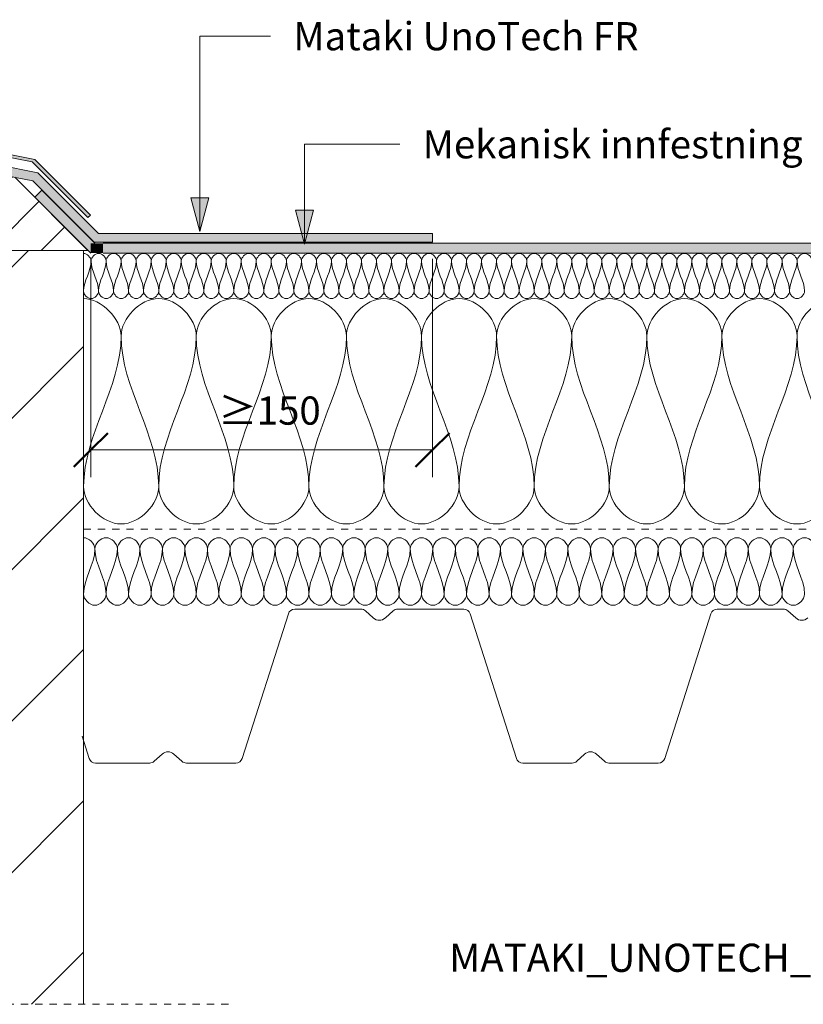
# Model space of a CAD drawing. Units: millimetres. Extents: x 1376 to 2482, y 1736 to 2276.
# Drawn here: x 1704 to 2052, y 1736 to 2173 of the extents above; entities that cross this region are included whole.
import ezdxf

# ---------------------------------------------------------------- set-up
doc = ezdxf.new("R2010")
doc.units = ezdxf.units.MM
doc.linetypes.add('Dash', pattern=[6.35, 3.175, -3.175])
for name, color, linetype, lineweight in [('A-ANNO-DIMS', 211, 'Continuous', 9), ('A-ANNO-DIMS-5', 211, 'Continuous', 9), ('A-DETL', 90, 'Continuous', 18), ('A-DETL-GENF', 92, 'Continuous', 18), ('A-DETL-GENF-HDLN', 1, 'Dash', 18), ('G-ANNO-TEXT', 231, 'Continuous', 9)]:
    doc.layers.add(name, color=color, linetype=linetype, lineweight=lineweight)
doc.styles.add('Arial', font='arial.ttf', dxfattribs={"height": 12.5})
doc.dimstyles.new('Diagonal_-_2_5mm_Arial', dxfattribs={"dimscale": 304.8, "dimtxt": 12.753242, "dimasz": 0.049213, "dimexe": 0.03937, "dimexo": 0.024606, "dimgap": 0.024606, "dimtad": 3, "dimtih": 1, "dimtoh": 1, "dimdec": 0, "dimzin": 0, "dimdsep": 46, "dimtxsty": 'Arial', "dimblk1": 'OBLIQUE', "dimblk2": 'OBLIQUE', "dimsah": 1, "dimcen": 0.09, "dimazin": 0, "dimtfac": 1, "dimtdec": 4, "dimtix": 1, "dimtmove": 0, "dimatfit": 3, "dimfxl": 1, "dimtvp": 1, "dimtfill": 1, "dimtolj": 1, "dimtzin": 0, "dimarcsym": 2})

# ---------------------------------------------------------------- blocks, each defined once
blk = doc.blocks.new('Mataki Halotex Dampsperre - Mataki Halotex Dampsperre 0_20mm-530171-ANSLUTNING TIL PARAPETER')
at = {"layer": 'A-DETL-GENF-HDLN'}
blk.add_line((0, 0), (750, 0), dxfattribs=at)
blk = doc.blocks.new('Ytre vegg_sarg - Ytre vegg-297978-ANSLUTNING TIL PARAPETER')
at = {"layer": 'A-DETL-GENF'}
h = blk.add_hatch(dxfattribs=at)
h.set_pattern_fill('FP_1', color=256, style=0, pattern_type=2)
h.set_pattern_definition([(45, (-1613.92, -1720.88), (-33.5876, 33.5876), [])])
h.paths.add_polyline_path([(26.73, 15.45), (118.17, 15.45), (118.17, 350), (0, 350), (0, 15.45)], flags=0)
for p, q in [((118.17, 15.45), (118.17, 350)), ((0, 346.05), (0, 15.45))]:
    blk.add_line(p, q, dxfattribs=at)
blk = doc.blocks.new('Fasad regel - Fasad regel-297984-ANSLUTNING TIL PARAPETER')
at = {"layer": 'A-DETL-GENF'}
h = blk.add_hatch(dxfattribs=at)
h.set_pattern_fill('FP_2', color=256, style=0, pattern_type=2)
h.set_pattern_definition([(45, (-1613.918, -2070.88), (-11.31371, 11.31371), [])])
h.paths.add_polyline_path([(120, 0), (87.6, 32.4), (0, 49.43), (0, 22.25), (29.07, 22.25), (29.07, 21.25), (0, 21.25), (0, 0), (117.66, 0)], flags=0)
for p, q in [((120, 0), (87.6, 32.4)), ((0, 0), (120, 0))]:
    blk.add_line(p, q, dxfattribs=at)
blk = doc.blocks.new('TRP 70 - Detail Component - TRP 70-293726-ANSLUTNING TIL PARAPETER')
at = {"layer": 'A-DETL-GENF'}
for p, q in [((-342.08, 2.09), (-321.62, 66.21)), ((-318.76, 68.3), (-289.41, 68.3)), ((-287.39, 67.52), (-283.94, 64.38)), ((-278.56, 64.38), (-275.11, 67.52)), ((-273.09, 68.3), (-243.74, 68.3)), ((-240.88, 66.21), (-220.42, 2.09)), ((-154.58, 2.09), (-134.12, 66.21)), ((-131.26, 68.3), (-101.91, 68.3)), ((-99.89, 67.52), (-96.44, 64.38)), ((-413.18, 12), (-410.02, 2.09)), ((-381.14, 0.78), (-377.61, 3.99)), ((-372.39, 3.99), (-368.86, 0.78)), ((-193.64, 0.78), (-190.11, 3.99)), ((-184.89, 3.99), (-181.36, 0.78)), ((-407.16, 0), (-383.16, 0)), ((-366.84, 0), (-344.94, 0)), ((-217.56, 0), (-195.66, 0)), ((-179.34, 0), (-157.44, 0))]:
    blk.add_line(p, q, dxfattribs=at)
for centre, radius, start, end in [((-318.76, 65.3), 3, 90, 162.298), ((-289.41, 65.3), 3, 47.7263, 90), ((-273.09, 65.3), 3, 90, 132.2737), ((-243.74, 65.3), 3, 17.702, 90), ((-131.26, 65.3), 3, 90, 162.298), ((-101.91, 65.3), 3, 47.7263, 90), ((-281.25, 67.34), 4, 227.7263, 312.2737), ((-93.75, 67.34), 4, 227.7263, 312.2737), ((-375, 1.12), 3.88, 47.7263, 132.2737), ((-187.5, 1.12), 3.88, 47.7263, 132.2737), ((-407.16, 3), 3, 197.702, 270), ((-383.16, 3), 3, 270, 312.2737), ((-366.84, 3), 3, 227.7263, 270), ((-344.94, 3), 3, 270, 342.298), ((-217.56, 3), 3, 197.702, 270), ((-195.66, 3), 3, 270, 312.2737), ((-179.34, 3), 3, 227.7263, 270), ((-157.44, 3), 3, 270, 342.298)]:
    blk.add_arc(centre, radius, start, end, dxfattribs=at)
blk = doc.blocks.new('Mataki Tettesjikt overlapping av 1 lag_tettesjikt_ - Mataki UnoTech FR-570087-ANSLUTNING TIL PARAPETER')
at = {"layer": 'A-DETL-GENF'}
blk.add_hatch(color=256, dxfattribs=at).paths.add_polyline_path([(746.83, 0), (746.83, 4.38), (5.46, 4.4), (5.46, 0.04), (243.66, 0)], flags=0)
for p, q in [((151.83, 4.4), (5.46, 4.4)), ((165.13, 4.38), (151.83, 4.4)), ((746.83, 4.38), (165.13, 4.38)), ((5.46, 0.03), (151.83, 0.03)), ((151.83, 0.03), (165.13, 0)), ((165.13, 0), (746.83, 0))]:
    blk.add_line(p, q, dxfattribs=at)
blk = doc.blocks.new('Gesimsbeslag på fasad regel - Gesimsbeslag-297982-ANSLUTNING TIL PARAPETER')
at = {"layer": 'A-DETL-GENF'}
blk.add_hatch(color=256, dxfattribs=at).paths.add_polyline_path([(-3.17, -91.72), (-0.73, -91.72), (1.02, -88.12), (1.03, -5.1), (1.19, -4.77), (1.5, -4.56), (1.87, -4.54), (103.42, -24.29), (128.17, -49.04), (129.37, -48.01), (104.66, -23.3), (1.33, -3.24), (1.01, -3.29), (0.72, -3.4), (0.46, -3.58), (0.24, -3.82), (0.09, -4.09), (0, -4.4), (0, -85.56)], flags=0)
for p, q in [((104.66, -23.3), (1.64, -3.26)), ((0, -4.4), (0, -85.56)), ((1.02, -88.12), (1.02, -5.28)), ((1.87, -4.54), (103.42, -24.29)), ((103.42, -24.29), (128.17, -49.04)), ((129.37, -48.01), (104.66, -23.3)), ((128.17, -49.04), (129.37, -48.01)), ((0, -85.56), (-3.17, -91.72)), ((-3.17, -91.72), (-0.73, -91.72)), ((-0.73, -91.72), (1.02, -88.12))]:
    blk.add_line(p, q, dxfattribs=at)
for centre, radius, start, end in [((1.38, -4.63), 1.4, 78.9946, 170.1906), ((1.73, -5.24), 0.717, 78.9914, 183.3985)]:
    blk.add_arc(centre, radius, start, end, dxfattribs=at)
blk = doc.blocks.new('Skjult - Skjult-517553-ANSLUTNING TIL PARAPETER')
at = {"layer": 'A-DETL-GENF-HDLN'}
blk.add_line((0, 234.27), (0, 0), dxfattribs=at)
blk = doc.blocks.new('MATAKI Avslutning mot fasad regel _tettesjikt_ - Mataki UnoTech FR-458080-ANSLUTNING TIL PARAPETER')
at = {"layer": 'A-DETL-GENF'}
blk.add_hatch(color=256, dxfattribs=at).paths.add_polyline_path([(0, -4.5), (0, 48.87), (95.66, 30.28), (122.81, 3.12), (273.05, 3.12), (273.05, 6.87), (124.85, 6.87), (97.8, 33.92), (-4.1, 53.73), (-4.1, -4.5)], flags=0)
for p, q in [((97.8, 33.92), (-4.1, 53.73)), ((-4.1, 53.73), (-4.1, -4.5)), ((0, -4.5), (0, 48.87)), ((0, 48.87), (95.66, 30.28)), ((124.85, 6.87), (97.8, 33.92)), ((95.66, 30.28), (122.81, 3.12)), ((273.05, 6.87), (124.85, 6.87)), ((273.05, 3.12), (273.05, 6.87)), ((122.81, 3.12), (273.05, 3.12)), ((-4.1, -4.5), (0, -4.5))]:
    blk.add_line(p, q, dxfattribs=at)
blk = doc.blocks.new('Mataki Tettesjikt overlapping av 1 lag_tettesjikt_ - Mataki UnoTech FR-572182-ANSLUTNING TIL PARAPETER')
at = {"layer": 'A-DETL-GENF'}
blk.add_hatch(color=256, dxfattribs=at).paths.add_polyline_path([(35.06, 0), (35.06, 0.03), (31.97, 3.12), (33.23, 4.38), (0, 4.4), (0, 0.03), (29.85, 0)], flags=0)
for p, q in [((16.55, 4.4), (0, 4.4)), ((0, 4.4), (0, 0.03)), ((29.85, 4.38), (16.55, 4.4)), ((33.23, 4.38), (29.85, 4.38)), ((0, 0.03), (16.55, 0.03)), ((16.55, 0.03), (29.85, 0)), ((29.85, 0), (35.06, 0))]:
    blk.add_line(p, q, dxfattribs=at)
blk = doc.blocks.new('DIMBLOCK1-ANSLUTNING TIL PARAPETER')
at = {"layer": 'A-ANNO-DIMS-5'}
for p, q in [((1886.96, 2067.06), (1886.96, 1970.3)), ((1886.96, 1982.3), (1886.96, 2067.06)), ((1735.29, 2066.53), (1735.29, 1970.3)), ((1735.29, 1982.3), (1735.29, 2066.53)), ((1735.29, 1982.3), (1886.96, 1982.3))]:
    blk.add_line(p, q, dxfattribs=at)
at = {"layer": 'A-ANNO-DIMS-5', "lineweight": 50}
for p, q in [((1735.29, 1982.3), (1742.79, 1989.8)), ((1886.96, 1982.3), (1894.46, 1989.8)), ((1735.29, 1982.3), (1727.79, 1974.8)), ((1886.96, 1982.3), (1879.46, 1974.8))]:
    blk.add_line(p, q, dxfattribs=at)
at = {"layer": 'A-ANNO-DIMS-5', "color": 0, "insert": (1791.9, 2006.03), "char_height": 12.5, "width": 46.1471, "attachment_point": 1, "line_spacing_factor": 0.941778, "style": 'Arial', "bg_fill": 3, "box_fill_scale": 1.25, "bg_fill_color": 256, "bg_fill_true_color": 13158600, "bg_fill_transparency": 0}
blk.add_mtext('≥150', dxfattribs=at)
blk = doc.blocks.new('_Oblique')
at = {"color": 0, "linetype": 'ByBlock', "lineweight": -2}
blk.add_line((-0.5, -0.5), (0.5, 0.5), dxfattribs=at)

msp = doc.modelspace()

# ---------------------------------------------------------------- hatches: boundary and pattern name
at = {"layer": 'A-DETL-GENF'}
msp.add_hatch(color=8, dxfattribs=at).paths.add_polyline_path([(1740.72, 2069.67), (1740.72, 2074.03), (1735.29, 2074.03), (1735.29, 2069.67)], flags=0)
at = {"layer": 'G-ANNO-TEXT'}
for points in [[(1783.68, 2079.2), (1787.69, 2094.2), (1779.66, 2094.2)], [(1830.13, 2073.64), (1834.15, 2088.64), (1826.11, 2088.64)]]:
    msp.add_hatch(color=7, dxfattribs=at).paths.add_polyline_path(points, flags=0)

# ---------------------------------------------------------------- linework, layer by layer
at = {"layer": 'A-DETL'}
for points in [[(1732.09, 2069.49), (1733.66, 2069.49), (1735.42, 2067.73), (1735.42, 2066.16)], [(1735.42, 2066.16), (1735.42, 2067.73), (1738.75, 2071.25), (1742.09, 2067.73), (1742.09, 2066.16)], [(1742.09, 2066.16), (1742.09, 2067.73), (1745.42, 2071.25), (1748.75, 2067.73), (1748.75, 2066.16)], [(1748.75, 2066.16), (1748.75, 2067.73), (1752.09, 2071.25), (1755.42, 2067.73), (1755.42, 2066.16)], [(1755.42, 2066.16), (1755.42, 2067.73), (1758.75, 2071.25), (1762.09, 2067.73), (1762.09, 2066.16)], [(1762.09, 2066.16), (1762.09, 2067.73), (1765.42, 2071.25), (1768.75, 2067.73), (1768.75, 2066.16)], [(1768.75, 2066.16), (1768.75, 2067.73), (1772.09, 2071.25), (1775.42, 2067.73), (1775.42, 2066.16)], [(1775.42, 2066.16), (1775.42, 2067.73), (1778.75, 2071.25), (1782.09, 2067.73), (1782.09, 2066.16)], [(1782.09, 2066.16), (1782.09, 2067.73), (1785.42, 2071.25), (1788.75, 2067.73), (1788.75, 2066.16)], [(1788.75, 2066.16), (1788.75, 2067.73), (1792.09, 2071.25), (1795.42, 2067.73), (1795.42, 2066.16)], [(1795.42, 2066.16), (1795.42, 2067.73), (1798.75, 2071.25), (1802.09, 2067.73), (1802.09, 2066.16)], [(1802.09, 2066.16), (1802.09, 2067.73), (1805.42, 2071.25), (1808.75, 2067.73), (1808.75, 2066.16)], [(1808.75, 2066.16), (1808.75, 2067.73), (1812.09, 2071.25), (1815.42, 2067.73), (1815.42, 2066.16)], [(1815.42, 2066.16), (1815.42, 2067.73), (1818.75, 2071.25), (1822.09, 2067.73), (1822.09, 2066.16)], [(1822.09, 2066.16), (1822.09, 2067.73), (1825.42, 2071.25), (1828.75, 2067.73), (1828.75, 2066.16)], [(1828.75, 2066.16), (1828.75, 2067.73), (1832.09, 2071.25), (1835.42, 2067.73), (1835.42, 2066.16)], [(1835.42, 2066.16), (1835.42, 2067.73), (1838.75, 2071.25), (1842.09, 2067.73), (1842.09, 2066.16)], [(1842.09, 2066.16), (1842.09, 2067.73), (1845.42, 2071.25), (1848.75, 2067.73), (1848.75, 2066.16)], [(1848.75, 2066.16), (1848.75, 2067.73), (1852.09, 2071.25), (1855.42, 2067.73), (1855.42, 2066.16)], [(1855.42, 2066.16), (1855.42, 2067.73), (1858.75, 2071.25), (1862.09, 2067.73), (1862.09, 2066.16)], [(1862.09, 2066.16), (1862.09, 2067.73), (1865.42, 2071.25), (1868.75, 2067.73), (1868.75, 2066.16)], [(1868.75, 2066.16), (1868.75, 2067.73), (1872.09, 2071.25), (1875.42, 2067.73), (1875.42, 2066.16)], [(1875.42, 2066.16), (1875.42, 2067.73), (1878.75, 2071.25), (1882.09, 2067.73), (1882.09, 2066.16)], [(1882.09, 2066.16), (1882.09, 2067.73), (1885.42, 2071.25), (1888.75, 2067.73), (1888.75, 2066.16)], [(1888.75, 2066.16), (1888.75, 2067.73), (1892.09, 2071.25), (1895.42, 2067.73), (1895.42, 2066.16)], [(1895.42, 2066.16), (1895.42, 2067.73), (1898.75, 2071.25), (1902.09, 2067.73), (1902.09, 2066.16)], [(1902.09, 2066.16), (1902.09, 2067.73), (1905.42, 2071.25), (1908.75, 2067.73), (1908.75, 2066.16)], [(1908.75, 2066.16), (1908.75, 2067.73), (1912.09, 2071.25), (1915.42, 2067.73), (1915.42, 2066.16)], [(1915.42, 2066.16), (1915.42, 2067.73), (1918.75, 2071.25), (1922.09, 2067.73), (1922.09, 2066.16)], [(1922.09, 2066.16), (1922.09, 2067.73), (1925.42, 2071.25), (1928.75, 2067.73), (1928.75, 2066.16)], [(1928.75, 2066.16), (1928.75, 2067.73), (1932.09, 2071.25), (1935.42, 2067.73), (1935.42, 2066.16)], [(1935.42, 2066.16), (1935.42, 2067.73), (1938.75, 2071.25), (1942.09, 2067.73), (1942.09, 2066.16)], [(1942.09, 2066.16), (1942.09, 2067.73), (1945.42, 2071.25), (1948.75, 2067.73), (1948.75, 2066.16)], [(1948.75, 2066.16), (1948.75, 2067.73), (1952.09, 2071.25), (1955.42, 2067.73), (1955.42, 2066.16)], [(1955.42, 2066.16), (1955.42, 2067.73), (1958.75, 2071.25), (1962.09, 2067.73), (1962.09, 2066.16)], [(1962.09, 2066.16), (1962.09, 2067.73), (1965.42, 2071.25), (1968.75, 2067.73), (1968.75, 2066.16)], [(1968.75, 2066.16), (1968.75, 2067.73), (1972.09, 2071.25), (1975.42, 2067.73), (1975.42, 2066.16)], [(1975.42, 2066.16), (1975.42, 2067.73), (1978.75, 2071.25), (1982.09, 2067.73), (1982.09, 2066.16)], [(1982.09, 2066.16), (1982.09, 2067.73), (1985.42, 2071.25), (1988.75, 2067.73), (1988.75, 2066.16)], [(1988.75, 2066.16), (1988.75, 2067.73), (1992.09, 2071.25), (1995.42, 2067.73), (1995.42, 2066.16)], [(1995.42, 2066.16), (1995.42, 2067.73), (1998.75, 2071.25), (2002.09, 2067.73), (2002.09, 2066.16)], [(2002.09, 2066.16), (2002.09, 2067.73), (2005.42, 2071.25), (2008.75, 2067.73), (2008.75, 2066.16)], [(2008.75, 2066.16), (2008.75, 2067.73), (2012.09, 2071.25), (2015.42, 2067.73), (2015.42, 2066.16)], [(2015.42, 2066.16), (2015.42, 2067.73), (2018.75, 2071.25), (2022.09, 2067.73), (2022.09, 2066.16)], [(2022.09, 2066.16), (2022.09, 2067.73), (2025.42, 2071.25), (2028.75, 2067.73), (2028.75, 2066.16)], [(2028.75, 2066.16), (2028.75, 2067.73), (2032.09, 2071.25), (2035.42, 2067.73), (2035.42, 2066.16)], [(2035.42, 2066.16), (2035.42, 2067.73), (2038.75, 2071.25), (2042.09, 2067.73), (2042.09, 2066.16)], [(2042.09, 2066.16), (2042.09, 2067.73), (2045.42, 2071.25), (2048.75, 2067.73), (2048.75, 2066.16)], [(2048.75, 2066.16), (2048.75, 2067.73), (2052.09, 2071.25), (2055.42, 2067.73), (2055.42, 2066.16)], [(1735.42, 2066.16), (1735.42, 2061.58), (1732.09, 2057.41), (1732.09, 2052.82)], [(1738.75, 2052.82), (1738.75, 2057.41), (1735.42, 2061.58), (1735.42, 2066.16)], [(1742.09, 2066.16), (1742.09, 2061.58), (1738.75, 2057.41), (1738.75, 2052.82)], [(1745.42, 2052.82), (1745.42, 2057.41), (1742.09, 2061.58), (1742.09, 2066.16)], [(1748.75, 2066.16), (1748.75, 2061.58), (1745.42, 2057.41), (1745.42, 2052.82)], [(1752.09, 2052.82), (1752.09, 2057.41), (1748.75, 2061.58), (1748.75, 2066.16)], [(1755.42, 2066.16), (1755.42, 2061.58), (1752.09, 2057.41), (1752.09, 2052.82)], [(1758.75, 2052.82), (1758.75, 2057.41), (1755.42, 2061.58), (1755.42, 2066.16)], [(1762.09, 2066.16), (1762.09, 2061.58), (1758.75, 2057.41), (1758.75, 2052.82)], [(1765.42, 2052.82), (1765.42, 2057.41), (1762.09, 2061.58), (1762.09, 2066.16)], [(1768.75, 2066.16), (1768.75, 2061.58), (1765.42, 2057.41), (1765.42, 2052.82)], [(1772.09, 2052.82), (1772.09, 2057.41), (1768.75, 2061.58), (1768.75, 2066.16)], [(1775.42, 2066.16), (1775.42, 2061.58), (1772.09, 2057.41), (1772.09, 2052.82)], [(1778.75, 2052.82), (1778.75, 2057.41), (1775.42, 2061.58), (1775.42, 2066.16)], [(1782.09, 2066.16), (1782.09, 2061.58), (1778.75, 2057.41), (1778.75, 2052.82)], [(1785.42, 2052.82), (1785.42, 2057.41), (1782.09, 2061.58), (1782.09, 2066.16)], [(1788.75, 2066.16), (1788.75, 2061.58), (1785.42, 2057.41), (1785.42, 2052.82)], [(1792.09, 2052.82), (1792.09, 2057.41), (1788.75, 2061.58), (1788.75, 2066.16)], [(1795.42, 2066.16), (1795.42, 2061.58), (1792.09, 2057.41), (1792.09, 2052.82)], [(1798.75, 2052.82), (1798.75, 2057.41), (1795.42, 2061.58), (1795.42, 2066.16)], [(1802.09, 2066.16), (1802.09, 2061.58), (1798.75, 2057.41), (1798.75, 2052.82)], [(1805.42, 2052.82), (1805.42, 2057.41), (1802.09, 2061.58), (1802.09, 2066.16)], [(1808.75, 2066.16), (1808.75, 2061.58), (1805.42, 2057.41), (1805.42, 2052.82)], [(1812.09, 2052.82), (1812.09, 2057.41), (1808.75, 2061.58), (1808.75, 2066.16)], [(1815.42, 2066.16), (1815.42, 2061.58), (1812.09, 2057.41), (1812.09, 2052.82)], [(1818.75, 2052.82), (1818.75, 2057.41), (1815.42, 2061.58), (1815.42, 2066.16)], [(1822.09, 2066.16), (1822.09, 2061.58), (1818.75, 2057.41), (1818.75, 2052.82)], [(1825.42, 2052.82), (1825.42, 2057.41), (1822.09, 2061.58), (1822.09, 2066.16)], [(1828.75, 2066.16), (1828.75, 2061.58), (1825.42, 2057.41), (1825.42, 2052.82)], [(1832.09, 2052.82), (1832.09, 2057.41), (1828.75, 2061.58), (1828.75, 2066.16)], [(1835.42, 2066.16), (1835.42, 2061.58), (1832.09, 2057.41), (1832.09, 2052.82)], [(1838.75, 2052.82), (1838.75, 2057.41), (1835.42, 2061.58), (1835.42, 2066.16)], [(1842.09, 2066.16), (1842.09, 2061.58), (1838.75, 2057.41), (1838.75, 2052.82)], [(1845.42, 2052.82), (1845.42, 2057.41), (1842.09, 2061.58), (1842.09, 2066.16)], [(1848.75, 2066.16), (1848.75, 2061.58), (1845.42, 2057.41), (1845.42, 2052.82)], [(1852.09, 2052.82), (1852.09, 2057.41), (1848.75, 2061.58), (1848.75, 2066.16)], [(1855.42, 2066.16), (1855.42, 2061.58), (1852.09, 2057.41), (1852.09, 2052.82)], [(1858.75, 2052.82), (1858.75, 2057.41), (1855.42, 2061.58), (1855.42, 2066.16)], [(1862.09, 2066.16), (1862.09, 2061.58), (1858.75, 2057.41), (1858.75, 2052.82)], [(1865.42, 2052.82), (1865.42, 2057.41), (1862.09, 2061.58), (1862.09, 2066.16)], [(1868.75, 2066.16), (1868.75, 2061.58), (1865.42, 2057.41), (1865.42, 2052.82)], [(1872.09, 2052.82), (1872.09, 2057.41), (1868.75, 2061.58), (1868.75, 2066.16)], [(1875.42, 2066.16), (1875.42, 2061.58), (1872.09, 2057.41), (1872.09, 2052.82)], [(1878.75, 2052.82), (1878.75, 2057.41), (1875.42, 2061.58), (1875.42, 2066.16)], [(1882.09, 2066.16), (1882.09, 2061.58), (1878.75, 2057.41), (1878.75, 2052.82)], [(1885.42, 2052.82), (1885.42, 2057.41), (1882.09, 2061.58), (1882.09, 2066.16)], [(1888.75, 2066.16), (1888.75, 2061.58), (1885.42, 2057.41), (1885.42, 2052.82)], [(1892.09, 2052.82), (1892.09, 2057.41), (1888.75, 2061.58), (1888.75, 2066.16)], [(1895.42, 2066.16), (1895.42, 2061.58), (1892.09, 2057.41), (1892.09, 2052.82)], [(1898.75, 2052.82), (1898.75, 2057.41), (1895.42, 2061.58), (1895.42, 2066.16)], [(1902.09, 2066.16), (1902.09, 2061.58), (1898.75, 2057.41), (1898.75, 2052.82)], [(1905.42, 2052.82), (1905.42, 2057.41), (1902.09, 2061.58), (1902.09, 2066.16)], [(1908.75, 2066.16), (1908.75, 2061.58), (1905.42, 2057.41), (1905.42, 2052.82)], [(1912.09, 2052.82), (1912.09, 2057.41), (1908.75, 2061.58), (1908.75, 2066.16)], [(1915.42, 2066.16), (1915.42, 2061.58), (1912.09, 2057.41), (1912.09, 2052.82)], [(1918.75, 2052.82), (1918.75, 2057.41), (1915.42, 2061.58), (1915.42, 2066.16)], [(1922.09, 2066.16), (1922.09, 2061.58), (1918.75, 2057.41), (1918.75, 2052.82)], [(1925.42, 2052.82), (1925.42, 2057.41), (1922.09, 2061.58), (1922.09, 2066.16)], [(1928.75, 2066.16), (1928.75, 2061.58), (1925.42, 2057.41), (1925.42, 2052.82)], [(1932.09, 2052.82), (1932.09, 2057.41), (1928.75, 2061.58), (1928.75, 2066.16)], [(1935.42, 2066.16), (1935.42, 2061.58), (1932.09, 2057.41), (1932.09, 2052.82)], [(1938.75, 2052.82), (1938.75, 2057.41), (1935.42, 2061.58), (1935.42, 2066.16)], [(1942.09, 2066.16), (1942.09, 2061.58), (1938.75, 2057.41), (1938.75, 2052.82)], [(1945.42, 2052.82), (1945.42, 2057.41), (1942.09, 2061.58), (1942.09, 2066.16)], [(1948.75, 2066.16), (1948.75, 2061.58), (1945.42, 2057.41), (1945.42, 2052.82)], [(1952.09, 2052.82), (1952.09, 2057.41), (1948.75, 2061.58), (1948.75, 2066.16)], [(1955.42, 2066.16), (1955.42, 2061.58), (1952.09, 2057.41), (1952.09, 2052.82)], [(1958.75, 2052.82), (1958.75, 2057.41), (1955.42, 2061.58), (1955.42, 2066.16)], [(1962.09, 2066.16), (1962.09, 2061.58), (1958.75, 2057.41), (1958.75, 2052.82)], [(1965.42, 2052.82), (1965.42, 2057.41), (1962.09, 2061.58), (1962.09, 2066.16)], [(1968.75, 2066.16), (1968.75, 2061.58), (1965.42, 2057.41), (1965.42, 2052.82)], [(1972.09, 2052.82), (1972.09, 2057.41), (1968.75, 2061.58), (1968.75, 2066.16)], [(1975.42, 2066.16), (1975.42, 2061.58), (1972.09, 2057.41), (1972.09, 2052.82)], [(1978.75, 2052.82), (1978.75, 2057.41), (1975.42, 2061.58), (1975.42, 2066.16)], [(1982.09, 2066.16), (1982.09, 2061.58), (1978.75, 2057.41), (1978.75, 2052.82)], [(1985.42, 2052.82), (1985.42, 2057.41), (1982.09, 2061.58), (1982.09, 2066.16)], [(1988.75, 2066.16), (1988.75, 2061.58), (1985.42, 2057.41), (1985.42, 2052.82)], [(1992.09, 2052.82), (1992.09, 2057.41), (1988.75, 2061.58), (1988.75, 2066.16)], [(1995.42, 2066.16), (1995.42, 2061.58), (1992.09, 2057.41), (1992.09, 2052.82)], [(1998.75, 2052.82), (1998.75, 2057.41), (1995.42, 2061.58), (1995.42, 2066.16)], [(2002.09, 2066.16), (2002.09, 2061.58), (1998.75, 2057.41), (1998.75, 2052.82)], [(2005.42, 2052.82), (2005.42, 2057.41), (2002.09, 2061.58), (2002.09, 2066.16)], [(2008.75, 2066.16), (2008.75, 2061.58), (2005.42, 2057.41), (2005.42, 2052.82)], [(2012.09, 2052.82), (2012.09, 2057.41), (2008.75, 2061.58), (2008.75, 2066.16)], [(2015.42, 2066.16), (2015.42, 2061.58), (2012.09, 2057.41), (2012.09, 2052.82)], [(2018.75, 2052.82), (2018.75, 2057.41), (2015.42, 2061.58), (2015.42, 2066.16)], [(2022.09, 2066.16), (2022.09, 2061.58), (2018.75, 2057.41), (2018.75, 2052.82)], [(2025.42, 2052.82), (2025.42, 2057.41), (2022.09, 2061.58), (2022.09, 2066.16)], [(2028.75, 2066.16), (2028.75, 2061.58), (2025.42, 2057.41), (2025.42, 2052.82)], [(2032.09, 2052.82), (2032.09, 2057.41), (2028.75, 2061.58), (2028.75, 2066.16)], [(2035.42, 2066.16), (2035.42, 2061.58), (2032.09, 2057.41), (2032.09, 2052.82)], [(2038.75, 2052.82), (2038.75, 2057.41), (2035.42, 2061.58), (2035.42, 2066.16)], [(2042.09, 2066.16), (2042.09, 2061.58), (2038.75, 2057.41), (2038.75, 2052.82)], [(2045.42, 2052.82), (2045.42, 2057.41), (2042.09, 2061.58), (2042.09, 2066.16)], [(2048.75, 2066.16), (2048.75, 2061.58), (2045.42, 2057.41), (2045.42, 2052.82)], [(2052.09, 2052.82), (2052.09, 2057.41), (2048.75, 2061.58), (2048.75, 2066.16)], [(1732.09, 2052.82), (1732.09, 2051.25), (1735.42, 2047.73), (1738.75, 2051.25), (1738.75, 2052.82)], [(1732.09, 2049.49), (1739.94, 2049.49), (1748.75, 2040.68), (1748.75, 2032.82)], [(1738.75, 2052.82), (1738.75, 2051.25), (1742.09, 2047.73), (1745.42, 2051.25), (1745.42, 2052.82)], [(1745.42, 2052.82), (1745.42, 2051.25), (1748.75, 2047.73), (1752.09, 2051.25), (1752.09, 2052.82)], [(1748.75, 2032.82), (1748.75, 2040.68), (1765.42, 2058.3), (1782.09, 2040.68), (1782.09, 2032.82)], [(1752.09, 2052.82), (1752.09, 2051.25), (1755.42, 2047.73), (1758.75, 2051.25), (1758.75, 2052.82)], [(1758.75, 2052.82), (1758.75, 2051.25), (1762.09, 2047.73), (1765.42, 2051.25), (1765.42, 2052.82)], [(1765.42, 2052.82), (1765.42, 2051.25), (1768.75, 2047.73), (1772.09, 2051.25), (1772.09, 2052.82)], [(1772.09, 2052.82), (1772.09, 2051.25), (1775.42, 2047.73), (1778.75, 2051.25), (1778.75, 2052.82)], [(1778.75, 2052.82), (1778.75, 2051.25), (1782.09, 2047.73), (1785.42, 2051.25), (1785.42, 2052.82)], [(1782.09, 2032.82), (1782.09, 2040.68), (1798.75, 2058.3), (1815.42, 2040.68), (1815.42, 2032.82)], [(1785.42, 2052.82), (1785.42, 2051.25), (1788.75, 2047.73), (1792.09, 2051.25), (1792.09, 2052.82)], [(1792.09, 2052.82), (1792.09, 2051.25), (1795.42, 2047.73), (1798.75, 2051.25), (1798.75, 2052.82)], [(1798.75, 2052.82), (1798.75, 2051.25), (1802.09, 2047.73), (1805.42, 2051.25), (1805.42, 2052.82)], [(1805.42, 2052.82), (1805.42, 2051.25), (1808.75, 2047.73), (1812.09, 2051.25), (1812.09, 2052.82)], [(1812.09, 2052.82), (1812.09, 2051.25), (1815.42, 2047.73), (1818.75, 2051.25), (1818.75, 2052.82)], [(1815.42, 2032.82), (1815.42, 2040.68), (1832.09, 2058.3), (1848.75, 2040.68), (1848.75, 2032.82)], [(1818.75, 2052.82), (1818.75, 2051.25), (1822.09, 2047.73), (1825.42, 2051.25), (1825.42, 2052.82)], [(1825.42, 2052.82), (1825.42, 2051.25), (1828.75, 2047.73), (1832.09, 2051.25), (1832.09, 2052.82)], [(1832.09, 2052.82), (1832.09, 2051.25), (1835.42, 2047.73), (1838.75, 2051.25), (1838.75, 2052.82)], [(1838.75, 2052.82), (1838.75, 2051.25), (1842.09, 2047.73), (1845.42, 2051.25), (1845.42, 2052.82)], [(1845.42, 2052.82), (1845.42, 2051.25), (1848.75, 2047.73), (1852.09, 2051.25), (1852.09, 2052.82)], [(1848.75, 2032.82), (1848.75, 2040.68), (1865.42, 2058.3), (1882.09, 2040.68), (1882.09, 2032.82)], [(1852.09, 2052.82), (1852.09, 2051.25), (1855.42, 2047.73), (1858.75, 2051.25), (1858.75, 2052.82)], [(1858.75, 2052.82), (1858.75, 2051.25), (1862.09, 2047.73), (1865.42, 2051.25), (1865.42, 2052.82)], [(1865.42, 2052.82), (1865.42, 2051.25), (1868.75, 2047.73), (1872.09, 2051.25), (1872.09, 2052.82)], [(1872.09, 2052.82), (1872.09, 2051.25), (1875.42, 2047.73), (1878.75, 2051.25), (1878.75, 2052.82)], [(1878.75, 2052.82), (1878.75, 2051.25), (1882.09, 2047.73), (1885.42, 2051.25), (1885.42, 2052.82)], [(1882.09, 2032.82), (1882.09, 2040.68), (1898.75, 2058.3), (1915.42, 2040.68), (1915.42, 2032.82)], [(1885.42, 2052.82), (1885.42, 2051.25), (1888.75, 2047.73), (1892.09, 2051.25), (1892.09, 2052.82)], [(1892.09, 2052.82), (1892.09, 2051.25), (1895.42, 2047.73), (1898.75, 2051.25), (1898.75, 2052.82)], [(1898.75, 2052.82), (1898.75, 2051.25), (1902.09, 2047.73), (1905.42, 2051.25), (1905.42, 2052.82)], [(1905.42, 2052.82), (1905.42, 2051.25), (1908.75, 2047.73), (1912.09, 2051.25), (1912.09, 2052.82)], [(1912.09, 2052.82), (1912.09, 2051.25), (1915.42, 2047.73), (1918.75, 2051.25), (1918.75, 2052.82)], [(1915.42, 2032.82), (1915.42, 2040.68), (1932.09, 2058.3), (1948.75, 2040.68), (1948.75, 2032.82)], [(1918.75, 2052.82), (1918.75, 2051.25), (1922.09, 2047.73), (1925.42, 2051.25), (1925.42, 2052.82)], [(1925.42, 2052.82), (1925.42, 2051.25), (1928.75, 2047.73), (1932.09, 2051.25), (1932.09, 2052.82)], [(1932.09, 2052.82), (1932.09, 2051.25), (1935.42, 2047.73), (1938.75, 2051.25), (1938.75, 2052.82)], [(1938.75, 2052.82), (1938.75, 2051.25), (1942.09, 2047.73), (1945.42, 2051.25), (1945.42, 2052.82)], [(1945.42, 2052.82), (1945.42, 2051.25), (1948.75, 2047.73), (1952.09, 2051.25), (1952.09, 2052.82)], [(1948.75, 2032.82), (1948.75, 2040.68), (1965.42, 2058.3), (1982.09, 2040.68), (1982.09, 2032.82)], [(1952.09, 2052.82), (1952.09, 2051.25), (1955.42, 2047.73), (1958.75, 2051.25), (1958.75, 2052.82)], [(1958.75, 2052.82), (1958.75, 2051.25), (1962.09, 2047.73), (1965.42, 2051.25), (1965.42, 2052.82)], [(1965.42, 2052.82), (1965.42, 2051.25), (1968.75, 2047.73), (1972.09, 2051.25), (1972.09, 2052.82)], [(1972.09, 2052.82), (1972.09, 2051.25), (1975.42, 2047.73), (1978.75, 2051.25), (1978.75, 2052.82)], [(1978.75, 2052.82), (1978.75, 2051.25), (1982.09, 2047.73), (1985.42, 2051.25), (1985.42, 2052.82)], [(1982.09, 2032.82), (1982.09, 2040.68), (1998.75, 2058.3), (2015.42, 2040.68), (2015.42, 2032.82)], [(1985.42, 2052.82), (1985.42, 2051.25), (1988.75, 2047.73), (1992.09, 2051.25), (1992.09, 2052.82)], [(1992.09, 2052.82), (1992.09, 2051.25), (1995.42, 2047.73), (1998.75, 2051.25), (1998.75, 2052.82)], [(1998.75, 2052.82), (1998.75, 2051.25), (2002.09, 2047.73), (2005.42, 2051.25), (2005.42, 2052.82)], [(2005.42, 2052.82), (2005.42, 2051.25), (2008.75, 2047.73), (2012.09, 2051.25), (2012.09, 2052.82)], [(2012.09, 2052.82), (2012.09, 2051.25), (2015.42, 2047.73), (2018.75, 2051.25), (2018.75, 2052.82)], [(2015.42, 2032.82), (2015.42, 2040.68), (2032.09, 2058.3), (2048.75, 2040.68), (2048.75, 2032.82)], [(2018.75, 2052.82), (2018.75, 2051.25), (2022.09, 2047.73), (2025.42, 2051.25), (2025.42, 2052.82)], [(2025.42, 2052.82), (2025.42, 2051.25), (2028.75, 2047.73), (2032.09, 2051.25), (2032.09, 2052.82)], [(2032.09, 2052.82), (2032.09, 2051.25), (2035.42, 2047.73), (2038.75, 2051.25), (2038.75, 2052.82)], [(2038.75, 2052.82), (2038.75, 2051.25), (2042.09, 2047.73), (2045.42, 2051.25), (2045.42, 2052.82)], [(2045.42, 2052.82), (2045.42, 2051.25), (2048.75, 2047.73), (2052.09, 2051.25), (2052.09, 2052.82)], [(2048.75, 2032.82), (2048.75, 2040.68), (2065.42, 2058.3), (2082.09, 2040.68), (2082.09, 2032.82)], [(1748.75, 2032.82), (1748.75, 2009.92), (1732.09, 1989.06), (1732.09, 1966.16)], [(1765.42, 1966.16), (1765.42, 1989.06), (1748.75, 2009.92), (1748.75, 2032.82)], [(1782.09, 2032.82), (1782.09, 2009.92), (1765.42, 1989.06), (1765.42, 1966.16)], [(1798.75, 1966.16), (1798.75, 1989.06), (1782.09, 2009.92), (1782.09, 2032.82)], [(1815.42, 2032.82), (1815.42, 2009.92), (1798.75, 1989.06), (1798.75, 1966.16)], [(1832.09, 1966.16), (1832.09, 1989.06), (1815.42, 2009.92), (1815.42, 2032.82)], [(1848.75, 2032.82), (1848.75, 2009.92), (1832.09, 1989.06), (1832.09, 1966.16)], [(1865.42, 1966.16), (1865.42, 1989.06), (1848.75, 2009.92), (1848.75, 2032.82)], [(1882.09, 2032.82), (1882.09, 2009.92), (1865.42, 1989.06), (1865.42, 1966.16)], [(1898.75, 1966.16), (1898.75, 1989.06), (1882.09, 2009.92), (1882.09, 2032.82)], [(1915.42, 2032.82), (1915.42, 2009.92), (1898.75, 1989.06), (1898.75, 1966.16)], [(1932.09, 1966.16), (1932.09, 1989.06), (1915.42, 2009.92), (1915.42, 2032.82)], [(1948.75, 2032.82), (1948.75, 2009.92), (1932.09, 1989.06), (1932.09, 1966.16)], [(1965.42, 1966.16), (1965.42, 1989.06), (1948.75, 2009.92), (1948.75, 2032.82)], [(1982.09, 2032.82), (1982.09, 2009.92), (1965.42, 1989.06), (1965.42, 1966.16)], [(1998.75, 1966.16), (1998.75, 1989.06), (1982.09, 2009.92), (1982.09, 2032.82)], [(2015.42, 2032.82), (2015.42, 2009.92), (1998.75, 1989.06), (1998.75, 1966.16)], [(2032.09, 1966.16), (2032.09, 1989.06), (2015.42, 2009.92), (2015.42, 2032.82)], [(2048.75, 2032.82), (2048.75, 2009.92), (2032.09, 1989.06), (2032.09, 1966.16)], [(2065.42, 1966.16), (2065.42, 1989.06), (2048.75, 2009.92), (2048.75, 2032.82)], [(1732.09, 1966.16), (1732.09, 1958.3), (1748.75, 1940.68), (1765.42, 1958.3), (1765.42, 1966.16)], [(1765.42, 1966.16), (1765.42, 1958.3), (1782.09, 1940.68), (1798.75, 1958.3), (1798.75, 1966.16)], [(1798.75, 1966.16), (1798.75, 1958.3), (1815.42, 1940.68), (1832.09, 1958.3), (1832.09, 1966.16)], [(1832.09, 1966.16), (1832.09, 1958.3), (1848.75, 1940.68), (1865.42, 1958.3), (1865.42, 1966.16)], [(1865.42, 1966.16), (1865.42, 1958.3), (1882.09, 1940.68), (1898.75, 1958.3), (1898.75, 1966.16)], [(1898.75, 1966.16), (1898.75, 1958.3), (1915.42, 1940.68), (1932.09, 1958.3), (1932.09, 1966.16)], [(1932.09, 1966.16), (1932.09, 1958.3), (1948.75, 1940.68), (1965.42, 1958.3), (1965.42, 1966.16)], [(1965.42, 1966.16), (1965.42, 1958.3), (1982.09, 1940.68), (1998.75, 1958.3), (1998.75, 1966.16)], [(1998.75, 1966.16), (1998.75, 1958.3), (2015.42, 1940.68), (2032.09, 1958.3), (2032.09, 1966.16)], [(2032.09, 1966.16), (2032.09, 1958.3), (2048.75, 1940.68), (2065.42, 1958.3), (2065.42, 1966.16)], [(1732.09, 1943.38), (1734.44, 1943.38), (1737.09, 1940.74), (1737.09, 1938.38)], [(1737.09, 1938.38), (1737.09, 1940.74), (1742.09, 1946.02), (1747.09, 1940.74), (1747.09, 1938.38)], [(1747.09, 1938.38), (1747.09, 1940.74), (1752.09, 1946.02), (1757.09, 1940.74), (1757.09, 1938.38)], [(1757.09, 1938.38), (1757.09, 1940.74), (1762.09, 1946.02), (1767.09, 1940.74), (1767.09, 1938.38)], [(1767.09, 1938.38), (1767.09, 1940.74), (1772.09, 1946.02), (1777.09, 1940.74), (1777.09, 1938.38)], [(1777.09, 1938.38), (1777.09, 1940.74), (1782.09, 1946.02), (1787.09, 1940.74), (1787.09, 1938.38)], [(1787.09, 1938.38), (1787.09, 1940.74), (1792.09, 1946.02), (1797.09, 1940.74), (1797.09, 1938.38)], [(1797.09, 1938.38), (1797.09, 1940.74), (1802.09, 1946.02), (1807.09, 1940.74), (1807.09, 1938.38)], [(1807.09, 1938.38), (1807.09, 1940.74), (1812.09, 1946.02), (1817.09, 1940.74), (1817.09, 1938.38)], [(1817.09, 1938.38), (1817.09, 1940.74), (1822.09, 1946.02), (1827.09, 1940.74), (1827.09, 1938.38)], [(1827.09, 1938.38), (1827.09, 1940.74), (1832.09, 1946.02), (1837.09, 1940.74), (1837.09, 1938.38)], [(1837.09, 1938.38), (1837.09, 1940.74), (1842.09, 1946.02), (1847.09, 1940.74), (1847.09, 1938.38)], [(1847.09, 1938.38), (1847.09, 1940.74), (1852.09, 1946.02), (1857.09, 1940.74), (1857.09, 1938.38)], [(1857.09, 1938.38), (1857.09, 1940.74), (1862.09, 1946.02), (1867.09, 1940.74), (1867.09, 1938.38)], [(1867.09, 1938.38), (1867.09, 1940.74), (1872.09, 1946.02), (1877.09, 1940.74), (1877.09, 1938.38)], [(1877.09, 1938.38), (1877.09, 1940.74), (1882.09, 1946.02), (1887.09, 1940.74), (1887.09, 1938.38)], [(1887.09, 1938.38), (1887.09, 1940.74), (1892.09, 1946.02), (1897.09, 1940.74), (1897.09, 1938.38)], [(1897.09, 1938.38), (1897.09, 1940.74), (1902.09, 1946.02), (1907.09, 1940.74), (1907.09, 1938.38)], [(1907.09, 1938.38), (1907.09, 1940.74), (1912.09, 1946.02), (1917.09, 1940.74), (1917.09, 1938.38)], [(1917.09, 1938.38), (1917.09, 1940.74), (1922.09, 1946.02), (1927.09, 1940.74), (1927.09, 1938.38)], [(1927.09, 1938.38), (1927.09, 1940.74), (1932.09, 1946.02), (1937.09, 1940.74), (1937.09, 1938.38)], [(1937.09, 1938.38), (1937.09, 1940.74), (1942.09, 1946.02), (1947.09, 1940.74), (1947.09, 1938.38)], [(1947.09, 1938.38), (1947.09, 1940.74), (1952.09, 1946.02), (1957.09, 1940.74), (1957.09, 1938.38)], [(1957.09, 1938.38), (1957.09, 1940.74), (1962.09, 1946.02), (1967.09, 1940.74), (1967.09, 1938.38)], [(1967.09, 1938.38), (1967.09, 1940.74), (1972.09, 1946.02), (1977.09, 1940.74), (1977.09, 1938.38)], [(1977.09, 1938.38), (1977.09, 1940.74), (1982.09, 1946.02), (1987.09, 1940.74), (1987.09, 1938.38)], [(1987.09, 1938.38), (1987.09, 1940.74), (1992.09, 1946.02), (1997.09, 1940.74), (1997.09, 1938.38)], [(1997.09, 1938.38), (1997.09, 1940.74), (2002.09, 1946.02), (2007.09, 1940.74), (2007.09, 1938.38)], [(2007.09, 1938.38), (2007.09, 1940.74), (2012.09, 1946.02), (2017.09, 1940.74), (2017.09, 1938.38)], [(2017.09, 1938.38), (2017.09, 1940.74), (2022.09, 1946.02), (2027.09, 1940.74), (2027.09, 1938.38)], [(2027.09, 1938.38), (2027.09, 1940.74), (2032.09, 1946.02), (2037.09, 1940.74), (2037.09, 1938.38)], [(2037.09, 1938.38), (2037.09, 1940.74), (2042.09, 1946.02), (2047.09, 1940.74), (2047.09, 1938.38)], [(2047.09, 1938.38), (2047.09, 1940.74), (2052.09, 1946.02), (2057.09, 1940.74), (2057.09, 1938.38)], [(1737.09, 1938.38), (1737.09, 1931.51), (1732.09, 1925.25), (1732.09, 1918.38)], [(1742.09, 1918.38), (1742.09, 1925.25), (1737.09, 1931.51), (1737.09, 1938.38)], [(1747.09, 1938.38), (1747.09, 1931.51), (1742.09, 1925.25), (1742.09, 1918.38)], [(1752.09, 1918.38), (1752.09, 1925.25), (1747.09, 1931.51), (1747.09, 1938.38)], [(1757.09, 1938.38), (1757.09, 1931.51), (1752.09, 1925.25), (1752.09, 1918.38)], [(1762.09, 1918.38), (1762.09, 1925.25), (1757.09, 1931.51), (1757.09, 1938.38)], [(1767.09, 1938.38), (1767.09, 1931.51), (1762.09, 1925.25), (1762.09, 1918.38)], [(1772.09, 1918.38), (1772.09, 1925.25), (1767.09, 1931.51), (1767.09, 1938.38)], [(1777.09, 1938.38), (1777.09, 1931.51), (1772.09, 1925.25), (1772.09, 1918.38)], [(1782.09, 1918.38), (1782.09, 1925.25), (1777.09, 1931.51), (1777.09, 1938.38)], [(1787.09, 1938.38), (1787.09, 1931.51), (1782.09, 1925.25), (1782.09, 1918.38)], [(1792.09, 1918.38), (1792.09, 1925.25), (1787.09, 1931.51), (1787.09, 1938.38)], [(1797.09, 1938.38), (1797.09, 1931.51), (1792.09, 1925.25), (1792.09, 1918.38)], [(1802.09, 1918.38), (1802.09, 1925.25), (1797.09, 1931.51), (1797.09, 1938.38)], [(1807.09, 1938.38), (1807.09, 1931.51), (1802.09, 1925.25), (1802.09, 1918.38)], [(1812.09, 1918.38), (1812.09, 1925.25), (1807.09, 1931.51), (1807.09, 1938.38)], [(1817.09, 1938.38), (1817.09, 1931.51), (1812.09, 1925.25), (1812.09, 1918.38)], [(1822.09, 1918.38), (1822.09, 1925.25), (1817.09, 1931.51), (1817.09, 1938.38)], [(1827.09, 1938.38), (1827.09, 1931.51), (1822.09, 1925.25), (1822.09, 1918.38)], [(1832.09, 1918.38), (1832.09, 1925.25), (1827.09, 1931.51), (1827.09, 1938.38)], [(1837.09, 1938.38), (1837.09, 1931.51), (1832.09, 1925.25), (1832.09, 1918.38)], [(1842.09, 1918.38), (1842.09, 1925.25), (1837.09, 1931.51), (1837.09, 1938.38)], [(1847.09, 1938.38), (1847.09, 1931.51), (1842.09, 1925.25), (1842.09, 1918.38)], [(1852.09, 1918.38), (1852.09, 1925.25), (1847.09, 1931.51), (1847.09, 1938.38)], [(1857.09, 1938.38), (1857.09, 1931.51), (1852.09, 1925.25), (1852.09, 1918.38)], [(1862.09, 1918.38), (1862.09, 1925.25), (1857.09, 1931.51), (1857.09, 1938.38)], [(1867.09, 1938.38), (1867.09, 1931.51), (1862.09, 1925.25), (1862.09, 1918.38)], [(1872.09, 1918.38), (1872.09, 1925.25), (1867.09, 1931.51), (1867.09, 1938.38)], [(1877.09, 1938.38), (1877.09, 1931.51), (1872.09, 1925.25), (1872.09, 1918.38)], [(1882.09, 1918.38), (1882.09, 1925.25), (1877.09, 1931.51), (1877.09, 1938.38)], [(1887.09, 1938.38), (1887.09, 1931.51), (1882.09, 1925.25), (1882.09, 1918.38)], [(1892.09, 1918.38), (1892.09, 1925.25), (1887.09, 1931.51), (1887.09, 1938.38)], [(1897.09, 1938.38), (1897.09, 1931.51), (1892.09, 1925.25), (1892.09, 1918.38)], [(1902.09, 1918.38), (1902.09, 1925.25), (1897.09, 1931.51), (1897.09, 1938.38)], [(1907.09, 1938.38), (1907.09, 1931.51), (1902.09, 1925.25), (1902.09, 1918.38)], [(1912.09, 1918.38), (1912.09, 1925.25), (1907.09, 1931.51), (1907.09, 1938.38)], [(1917.09, 1938.38), (1917.09, 1931.51), (1912.09, 1925.25), (1912.09, 1918.38)], [(1922.09, 1918.38), (1922.09, 1925.25), (1917.09, 1931.51), (1917.09, 1938.38)], [(1927.09, 1938.38), (1927.09, 1931.51), (1922.09, 1925.25), (1922.09, 1918.38)], [(1932.09, 1918.38), (1932.09, 1925.25), (1927.09, 1931.51), (1927.09, 1938.38)], [(1937.09, 1938.38), (1937.09, 1931.51), (1932.09, 1925.25), (1932.09, 1918.38)], [(1942.09, 1918.38), (1942.09, 1925.25), (1937.09, 1931.51), (1937.09, 1938.38)], [(1947.09, 1938.38), (1947.09, 1931.51), (1942.09, 1925.25), (1942.09, 1918.38)], [(1952.09, 1918.38), (1952.09, 1925.25), (1947.09, 1931.51), (1947.09, 1938.38)], [(1957.09, 1938.38), (1957.09, 1931.51), (1952.09, 1925.25), (1952.09, 1918.38)], [(1962.09, 1918.38), (1962.09, 1925.25), (1957.09, 1931.51), (1957.09, 1938.38)], [(1967.09, 1938.38), (1967.09, 1931.51), (1962.09, 1925.25), (1962.09, 1918.38)], [(1972.09, 1918.38), (1972.09, 1925.25), (1967.09, 1931.51), (1967.09, 1938.38)], [(1977.09, 1938.38), (1977.09, 1931.51), (1972.09, 1925.25), (1972.09, 1918.38)], [(1982.09, 1918.38), (1982.09, 1925.25), (1977.09, 1931.51), (1977.09, 1938.38)], [(1987.09, 1938.38), (1987.09, 1931.51), (1982.09, 1925.25), (1982.09, 1918.38)], [(1992.09, 1918.38), (1992.09, 1925.25), (1987.09, 1931.51), (1987.09, 1938.38)], [(1997.09, 1938.38), (1997.09, 1931.51), (1992.09, 1925.25), (1992.09, 1918.38)], [(2002.09, 1918.38), (2002.09, 1925.25), (1997.09, 1931.51), (1997.09, 1938.38)], [(2007.09, 1938.38), (2007.09, 1931.51), (2002.09, 1925.25), (2002.09, 1918.38)], [(2012.09, 1918.38), (2012.09, 1925.25), (2007.09, 1931.51), (2007.09, 1938.38)], [(2017.09, 1938.38), (2017.09, 1931.51), (2012.09, 1925.25), (2012.09, 1918.38)], [(2022.09, 1918.38), (2022.09, 1925.25), (2017.09, 1931.51), (2017.09, 1938.38)], [(2027.09, 1938.38), (2027.09, 1931.51), (2022.09, 1925.25), (2022.09, 1918.38)], [(2032.09, 1918.38), (2032.09, 1925.25), (2027.09, 1931.51), (2027.09, 1938.38)], [(2037.09, 1938.38), (2037.09, 1931.51), (2032.09, 1925.25), (2032.09, 1918.38)], [(2042.09, 1918.38), (2042.09, 1925.25), (2037.09, 1931.51), (2037.09, 1938.38)], [(2047.09, 1938.38), (2047.09, 1931.51), (2042.09, 1925.25), (2042.09, 1918.38)], [(2052.09, 1918.38), (2052.09, 1925.25), (2047.09, 1931.51), (2047.09, 1938.38)], [(1732.09, 1918.38), (1732.09, 1916.02), (1737.09, 1910.74), (1742.09, 1916.02), (1742.09, 1918.38)], [(1742.09, 1918.38), (1742.09, 1916.02), (1747.09, 1910.74), (1752.09, 1916.02), (1752.09, 1918.38)], [(1752.09, 1918.38), (1752.09, 1916.02), (1757.09, 1910.74), (1762.09, 1916.02), (1762.09, 1918.38)], [(1762.09, 1918.38), (1762.09, 1916.02), (1767.09, 1910.74), (1772.09, 1916.02), (1772.09, 1918.38)], [(1772.09, 1918.38), (1772.09, 1916.02), (1777.09, 1910.74), (1782.09, 1916.02), (1782.09, 1918.38)], [(1782.09, 1918.38), (1782.09, 1916.02), (1787.09, 1910.74), (1792.09, 1916.02), (1792.09, 1918.38)], [(1792.09, 1918.38), (1792.09, 1916.02), (1797.09, 1910.74), (1802.09, 1916.02), (1802.09, 1918.38)], [(1802.09, 1918.38), (1802.09, 1916.02), (1807.09, 1910.74), (1812.09, 1916.02), (1812.09, 1918.38)], [(1812.09, 1918.38), (1812.09, 1916.02), (1817.09, 1910.74), (1822.09, 1916.02), (1822.09, 1918.38)], [(1822.09, 1918.38), (1822.09, 1916.02), (1827.09, 1910.74), (1832.09, 1916.02), (1832.09, 1918.38)], [(1832.09, 1918.38), (1832.09, 1916.02), (1837.09, 1910.74), (1842.09, 1916.02), (1842.09, 1918.38)], [(1842.09, 1918.38), (1842.09, 1916.02), (1847.09, 1910.74), (1852.09, 1916.02), (1852.09, 1918.38)], [(1852.09, 1918.38), (1852.09, 1916.02), (1857.09, 1910.74), (1862.09, 1916.02), (1862.09, 1918.38)], [(1862.09, 1918.38), (1862.09, 1916.02), (1867.09, 1910.74), (1872.09, 1916.02), (1872.09, 1918.38)], [(1872.09, 1918.38), (1872.09, 1916.02), (1877.09, 1910.74), (1882.09, 1916.02), (1882.09, 1918.38)], [(1882.09, 1918.38), (1882.09, 1916.02), (1887.09, 1910.74), (1892.09, 1916.02), (1892.09, 1918.38)], [(1892.09, 1918.38), (1892.09, 1916.02), (1897.09, 1910.74), (1902.09, 1916.02), (1902.09, 1918.38)], [(1902.09, 1918.38), (1902.09, 1916.02), (1907.09, 1910.74), (1912.09, 1916.02), (1912.09, 1918.38)], [(1912.09, 1918.38), (1912.09, 1916.02), (1917.09, 1910.74), (1922.09, 1916.02), (1922.09, 1918.38)], [(1922.09, 1918.38), (1922.09, 1916.02), (1927.09, 1910.74), (1932.09, 1916.02), (1932.09, 1918.38)], [(1932.09, 1918.38), (1932.09, 1916.02), (1937.09, 1910.74), (1942.09, 1916.02), (1942.09, 1918.38)], [(1942.09, 1918.38), (1942.09, 1916.02), (1947.09, 1910.74), (1952.09, 1916.02), (1952.09, 1918.38)], [(1952.09, 1918.38), (1952.09, 1916.02), (1957.09, 1910.74), (1962.09, 1916.02), (1962.09, 1918.38)], [(1962.09, 1918.38), (1962.09, 1916.02), (1967.09, 1910.74), (1972.09, 1916.02), (1972.09, 1918.38)], [(1972.09, 1918.38), (1972.09, 1916.02), (1977.09, 1910.74), (1982.09, 1916.02), (1982.09, 1918.38)], [(1982.09, 1918.38), (1982.09, 1916.02), (1987.09, 1910.74), (1992.09, 1916.02), (1992.09, 1918.38)], [(1992.09, 1918.38), (1992.09, 1916.02), (1997.09, 1910.74), (2002.09, 1916.02), (2002.09, 1918.38)], [(2002.09, 1918.38), (2002.09, 1916.02), (2007.09, 1910.74), (2012.09, 1916.02), (2012.09, 1918.38)], [(2012.09, 1918.38), (2012.09, 1916.02), (2017.09, 1910.74), (2022.09, 1916.02), (2022.09, 1918.38)], [(2022.09, 1918.38), (2022.09, 1916.02), (2027.09, 1910.74), (2032.09, 1916.02), (2032.09, 1918.38)], [(2032.09, 1918.38), (2032.09, 1916.02), (2037.09, 1910.74), (2042.09, 1916.02), (2042.09, 1918.38)], [(2042.09, 1918.38), (2042.09, 1916.02), (2047.09, 1910.74), (2052.09, 1916.02), (2052.09, 1918.38)]]:
    msp.add_open_spline(points, degree=3, dxfattribs=at)
at = {"layer": 'G-ANNO-TEXT', "color": 7}
for p, q in [((1783.68, 2165.9), (1815.04, 2165.9)), ((1783.68, 2079.2), (1783.68, 2165.9)), ((1830.13, 2117.95), (1872.45, 2117.95)), ((1830.13, 2073.64), (1830.13, 2117.95)), ((1787.69, 2094.2), (1779.66, 2094.2)), ((1779.66, 2094.2), (1783.68, 2079.2)), ((1783.68, 2079.2), (1787.69, 2094.2)), ((1834.15, 2088.64), (1826.11, 2088.64)), ((1826.11, 2088.64), (1830.13, 2073.64)), ((1830.13, 2073.64), (1834.15, 2088.64))]:
    msp.add_line(p, q, dxfattribs=at)

# ---------------------------------------------------------------- block references
at = {"layer": 'A-DETL-GENF'}
for name, p in [('Gesimsbeslag på fasad regel - Gesimsbeslag-297982-ANSLUTNING TIL PARAPETER', (1605.84, 2134.49)), ('MATAKI Avslutning mot fasad regel _tettesjikt_ - Mataki UnoTech FR-458080-ANSLUTNING TIL PARAPETER', (1613.92, 2071.43)), ('Fasad regel - Fasad regel-297984-ANSLUTNING TIL PARAPETER', (1613.92, 2070.88)), ('Mataki Tettesjikt overlapping av 1 lag_tettesjikt_ - Mataki UnoTech FR-570087-ANSLUTNING TIL PARAPETER', (1735.25, 2069.63)), ('Ytre vegg_sarg - Ytre vegg-297978-ANSLUTNING TIL PARAPETER', (1613.92, 1720.88)), ('Mataki Halotex Dampsperre - Mataki Halotex Dampsperre 0_20mm-530171-ANSLUTNING TIL PARAPETER', (1732.09, 1947.13)), ('TRP 70 - Detail Component - TRP 70-293726-ANSLUTNING TIL PARAPETER', (2144.59, 1843.38))]:
    msp.add_blockref(name, p, dxfattribs=at)
for name, p, rotation in [('Mataki Tettesjikt overlapping av 1 lag_tettesjikt_ - Mataki UnoTech FR-572182-ANSLUTNING TIL PARAPETER', (1710.48, 2094.45), 314.9735287905979), ('Skjult - Skjult-517553-ANSLUTNING TIL PARAPETER', (1562.09, 1736.33), 269.9999999999999)]:
    msp.add_blockref(name, p, dxfattribs=dict(at, rotation=rotation))

# ---------------------------------------------------------------- texts
at = {"layer": 'G-ANNO-TEXT', "color": 7, "char_height": 12.5, "attachment_point": 1, "style": 'Arial'}
for s, insert, width in [('Mataki UnoTech FR', (1825.2, 2172.15), 186.7932), ('Mekanisk innfestning', (1882.61, 2124.2), 194.8101), ('MATAKI_UNOTECH_FR-ANSLUTNING_TIL_PARAPETER', (1894.34, 1763.24), 559.9787)]:
    msp.add_mtext(s, dxfattribs=dict(at, insert=insert, width=width))

# ---------------------------------------------------------------- next in the draw order: dimensions: what is measured, and where the dimension line sits
at = {"layer": 'A-ANNO-DIMS'}
dim = msp.add_linear_dim(base=(1886.96, 1982.3), p1=(1735.29, 2074.03), p2=(1886.96, 2074.56), text='≥150', dimstyle='Diagonal_-_2_5mm_Arial', override={"dimpost": '<>', "dimfxl": 151.678372}, dxfattribs=at)
dim.commit()
dim.dimension.update_dxf_attribs({"geometry": 'DIMBLOCK1-ANSLUTNING TIL PARAPETER', "text_midpoint": (1811.13, 1996.18)})

doc.saveas('drawing.dxf')
